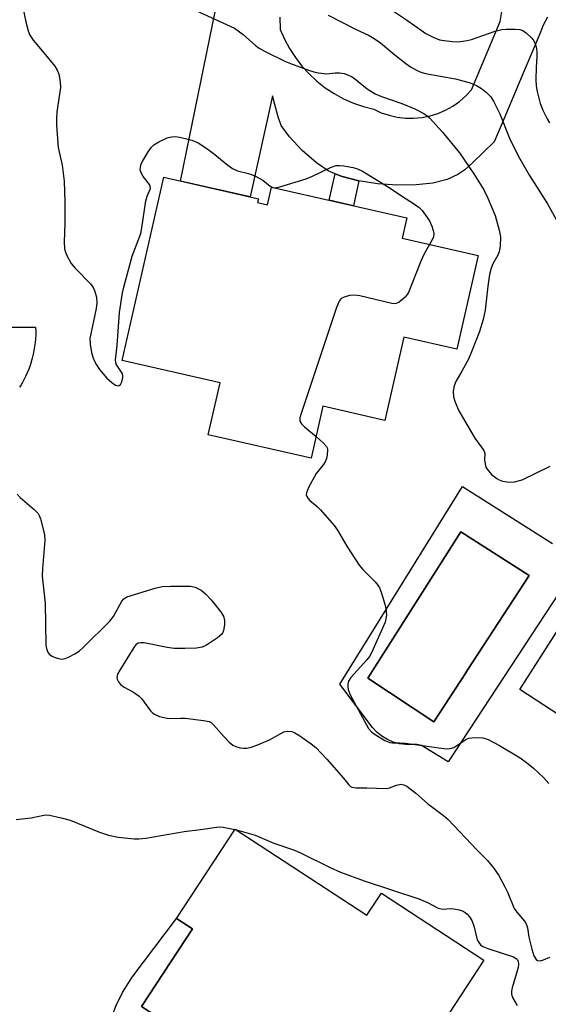
# Model space of a CAD drawing. Units: inches. Extents: x 1261762 to 1267762, y 489454 to 493455.
# Drawn here: x 1261949 to 1262081, y 491465 to 491710 of the extents above; entities that cross this region are included whole.
import ezdxf

# ---------------------------------------------------------------- set-up
doc = ezdxf.new("R2010")
doc.units = ezdxf.units.IN
doc.header["$MEASUREMENT"] = 0
for name, color, linetype in [('BLDG-Footprint', 5, 'Continuous'), ('CULTRL-Pad', 6, 'Continuous'), ('CULTRL-Swimming Pool in Ground', 4, 'Continuous'), ('TRANS-Driveway', 251, 'Continuous'), ('TRANS-Non Street Sidewalk', 7, 'Continuous'), ('Undefined', 1, 'Continuous')]:
    doc.layers.add(name, color=color, linetype=linetype)

msp = doc.modelspace()

# ---------------------------------------------------------------- linework, layer by layer
at = {"layer": 'BLDG-Footprint'}
for points, elevation in [([(1262008.45, 491664.71), (1262010.93, 491664.15), (1262011.94, 491668.58), (1262045.79, 491660.88), (1262044.64, 491655.83), (1262063.57, 491651.52), (1262058.25, 491628.1), (1262044.99, 491631.11), (1262040.27, 491610.34), (1262024.81, 491613.85), (1262021.86, 491600.87), (1261996.15, 491606.72), (1261999.11, 491619.74), (1261974.64, 491625.3), (1261985.04, 491671.06), (1262008.68, 491665.69)], 282.25), ([(1262002.86, 491508.3), (1262035.81, 491486.76), (1262039.42, 491492.29), (1262065, 491475.56), (1262021.7, 491409.35), (1262004.45, 491419.12), (1261993.71, 491405.68), (1261982.05, 491413.31), (1261988.83, 491423.68), (1261996, 491418.99), (1262011.69, 491442.98), (1261979.53, 491464.01), (1261992.2, 491483.38), (1261988.25, 491485.96)], 287.61)]:
    msp.add_lwpolyline(points, close=True, dxfattribs=dict(at, elevation=elevation))
at = {"layer": 'CULTRL-Pad'}
msp.add_lwpolyline([(1261979.53, 491464.01), (1262011.69, 491442.98), (1261996, 491418.99), (1261988.83, 491423.68), (1261999.94, 491440.6), (1262000.49, 491443.19), (1262000.09, 491443.99), (1261998.95, 491445.41), (1261985.29, 491454.09), (1261982.43, 491451.78), (1261980.72, 491450.89), (1261979.36, 491450.79), (1261977.69, 491451.05), (1261975.69, 491451.7), (1261974.38, 491452.38), (1261973.57, 491453.09), (1261972.5, 491454.43), (1261971.3, 491456.69), (1261971.19, 491458.89), (1261973.06, 491464.07), (1261974.72, 491467.51), (1261977.13, 491471.31), (1261988.25, 491485.96), (1261992.2, 491483.38)], close=True, dxfattribs=at)
for points in [[(1261944.3, 491633.63, 0), (1261953.05, 491633.65, 0), (1261953.07, 491632.68, 0), (1261953.06, 491631.7, 0), (1261953, 491630.72, 0), (1261952.92, 491629.75, 0), (1261952.79, 491628.78, 0), (1261952.63, 491627.82, 0), (1261952.44, 491626.86, 0), (1261952.21, 491625.91, 0), (1261951.94, 491624.97, 0), (1261951.64, 491624.04, 0), (1261951.31, 491623.13, 0), (1261950.94, 491622.22, 0), (1261950.53, 491621.33, 0), (1261950.1, 491620.46, 0), (1261949.77, 491619.83, 0), (1261949.41, 491619.23, 0), (1261949.02, 491618.64, 0)], [(1262083.7, 491567.23, 0), (1262056.06, 491525.11, 0), (1262049.43, 491529.19, 0), (1262048.26, 491529.4, 0), (1262047.07, 491529.37, 0), (1262045.48, 491529.38, 0), (1262043.91, 491529.6, 0), (1262042.38, 491530.03, 0), (1262040.92, 491530.66, 0), (1262039.55, 491531.48, 0), (1262038.31, 491532.46, 0), (1262037.2, 491533.61, 0), (1262029.03, 491544.45, 0), (1262059.67, 491593.85, 0), (1262082.2, 491579.59, 0)]]:
    msp.add_polyline3d(points, dxfattribs=at)
msp.add_polyline3d([(1262060.49, 491547.34, 0), (1262061.01, 491548.14, 0), (1262076.36, 491571.64, 0), (1262059.23, 491582.53, 0), (1262036, 491545.96, 0), (1262052.48, 491535.07, 0)], close=True, dxfattribs=at)
at = {"layer": 'CULTRL-Swimming Pool in Ground'}
msp.add_lwpolyline([(1262060.49, 491547.34), (1262052.48, 491535.07), (1262036, 491545.96), (1262059.23, 491582.53), (1262076.36, 491571.64), (1262061.01, 491548.14)], close=True, dxfattribs=at)
at = {"layer": 'TRANS-Driveway'}
for points in [[(1262080.89, 491711.06), (1262079.84, 491708.99), (1262078.98, 491706.84), (1262075.98, 491699.76), (1262074.82, 491697.04), (1262069.3, 491684.01), (1262067.57, 491679.92), (1262062.28, 491674.69), (1262060.22, 491672.93), (1262058.55, 491671.74), (1262055.88, 491670.51), (1262052.27, 491669.6), (1262048.14, 491669.12), (1262043.34, 491669.05), (1262038.47, 491669.4), (1262033.79, 491670.14), (1262029.59, 491671.23), (1262027.85, 491671.94), (1262026.14, 491672.64), (1262023.17, 491674.63), (1262019.61, 491677.76), (1262016.45, 491681.15), (1262014.39, 491684.01), (1262013.59, 491686.1), (1262012.2, 491691.39), (1262006.6, 491666.16), (1261989.26, 491670.1), (1262000.86, 491727.06)], [(1262014.02, 491711.01), (1262014.17, 491707.95), (1262015.23, 491705.51), (1262016.49, 491703.17), (1262017.94, 491700.93), (1262019.57, 491698.82), (1262021.37, 491696.86), (1262023.32, 491695.04), (1262025.41, 491693.4), (1262027.64, 491691.93), (1262029.97, 491690.65), (1262032.41, 491689.57), (1262034.92, 491688.69), (1262037.5, 491688.02), (1262039.38, 491687.17), (1262041.34, 491686.51), (1262043.36, 491686.06), (1262045.41, 491685.82), (1262047.47, 491685.79), (1262049.53, 491685.98), (1262051.56, 491686.38), (1262053.53, 491686.99), (1262055.43, 491687.8), (1262057.24, 491688.8), (1262058.93, 491689.99), (1262060.49, 491691.34), (1262061.9, 491692.85), (1262069.08, 491709.94), (1262069.5, 491712.42)], [(1262091.99, 491531.39), (1262074.04, 491543.13), (1262087.88, 491564.87)]]:
    msp.add_lwpolyline(points, dxfattribs=at)
at = {"layer": 'TRANS-Non Street Sidewalk'}
msp.add_lwpolyline([(1262033.79, 491670.14), (1262032.44, 491663.92), (1262026.4, 491665.29), (1262027.85, 491671.94), (1262029.59, 491671.23)], close=True, dxfattribs=at)
at = {"layer": 'Undefined'}
for p, q in [((1262012.29, 491668.5, 282), (1262012.52, 491668.44, 282)), ((1262002.78, 491508.18, 286), (1262003.2, 491508.08, 286))]:
    msp.add_line(p, q, dxfattribs=at)
for points, elevation in [([(1261949.19, 491716.65), (1261950.56, 491709.86), (1261951.17, 491707.6), (1261951.57, 491706.51), (1261952.39, 491705.29), (1261955.09, 491702.15), (1261957.8, 491698.76), (1261958.44, 491697.82), (1261958.83, 491696.78), (1261959.2, 491694.85), (1261959.28, 491693.43), (1261958.37, 491687.35), (1261958.25, 491685.73), (1261958.26, 491684.07), (1261958.66, 491678.47), (1261959.67, 491674.06), (1261960.13, 491670.09), (1261960.33, 491664.88), (1261960.3, 491659.49), (1261960.15, 491654.89), (1261960.27, 491653.18), (1261960.5, 491652.35), (1261960.83, 491651.54), (1261961.95, 491649.48), (1261962.89, 491648.38), (1261966.76, 491644.41), (1261967.44, 491643.49), (1261967.78, 491642.73), (1261968.22, 491641.1), (1261968.36, 491639.71), (1261968.16, 491638.27), (1261966.61, 491630.81), (1261966.64, 491629.35), (1261967.02, 491627.29), (1261967.34, 491626.16), (1261967.76, 491625.14), (1261968.27, 491624.18), (1261969.01, 491623.04), (1261970.84, 491620.91), (1261972.1, 491619.76), (1261972.96, 491619.13), (1261973.58, 491618.93), (1261973.94, 491619.03), (1261974.25, 491619.29), (1261974.61, 491619.96), (1261974.84, 491621.03), (1261974.81, 491621.57), (1261974.63, 491622.1), (1261973.17, 491624.39), (1261972.96, 491625.45), (1261973.39, 491629.02), (1261973.98, 491637.28), (1261974.75, 491642.19), (1261975.06, 491643.61), (1261977.16, 491651.34), (1261979.3, 491657.01), (1261979.59, 491658.45), (1261980.56, 491665.18), (1261980.91, 491666.29), (1261981.74, 491668.2), (1261981.69, 491668.79), (1261981.46, 491669.25), (1261979.92, 491671.27), (1261979.39, 491672.17), (1261979.18, 491672.87), (1261979.2, 491673.6), (1261979.43, 491674.36), (1261979.83, 491675.12), (1261981.19, 491677.36), (1261982, 491678.54), (1261982.6, 491679.13), (1261983.81, 491679.86), (1261985.9, 491680.85), (1261986.96, 491681.18), (1261988.03, 491681.2), (1261989.38, 491681.01), (1261992.08, 491680.31), (1261993.62, 491679.65), (1261995.78, 491678.25), (1261997.4, 491677.03), (1262001.03, 491674.08), (1262002.21, 491673.24), (1262003.5, 491672.68), (1262006.25, 491671.97), (1262007.81, 491671.36), (1262009.78, 491670.32), (1262011.63, 491668.84), (1262012.29, 491668.5)], 282), ([(1262038.97, 491714.84), (1262045.66, 491710.36), (1262050.53, 491706.92), (1262052.34, 491706), (1262053.96, 491705.39), (1262055.11, 491705.17), (1262057.16, 491704.94), (1262058.33, 491704.88), (1262059.18, 491704.94), (1262060.85, 491705.18), (1262061.95, 491705.45), (1262067.8, 491707.49), (1262069.48, 491707.94), (1262070.61, 491708.06), (1262072.87, 491708.06), (1262073.98, 491707.96), (1262074.75, 491707.7), (1262075.69, 491707.03), (1262076.99, 491705.8), (1262077.48, 491705.15), (1262077.93, 491704.21), (1262078.2, 491703.14), (1262078.28, 491702.3), (1262078.27, 491701.15), (1262078.08, 491698.57), (1262078.03, 491695.36), (1262078.07, 491693.9), (1262078.3, 491692.49), (1262079.09, 491689.44), (1262079.75, 491687.81), (1262080.83, 491685.67), (1262081.43, 491684.65)], 276), ([(1261992, 491713.21), (1262002.7, 491708.26), (1262004.87, 491706.72), (1262007.95, 491703.94), (1262008.89, 491703.24), (1262010.42, 491702.41), (1262015.42, 491699.96), (1262016.72, 491699.41), (1262021.47, 491697.7), (1262023.09, 491697.21), (1262024.44, 491697), (1262025.81, 491696.91), (1262027.86, 491697.12), (1262028.96, 491697.14), (1262030.08, 491696.94), (1262031.19, 491696.56), (1262031.98, 491696.19), (1262032.73, 491695.73), (1262035.86, 491693.16), (1262037.83, 491691.87), (1262039.44, 491691.21), (1262044.54, 491689.46), (1262047.77, 491688.11), (1262049.86, 491687.07), (1262050.77, 491686.44), (1262051.41, 491685.89), (1262054.72, 491682.31), (1262058.89, 491677.14), (1262062.47, 491671.91), (1262064.97, 491667.92), (1262066.02, 491665.82), (1262067.86, 491661.52), (1262068.82, 491657.86), (1262069.13, 491656.15), (1262069.07, 491653.83), (1262068.82, 491652.43), (1262068.48, 491651.63), (1262067.23, 491649.44), (1262066.82, 491648.33), (1262066.41, 491646.74), (1262065.97, 491643.89), (1262065.38, 491637.82), (1262064.83, 491635.54), (1262063.9, 491632.52), (1262062.13, 491627.83), (1262061.21, 491625.66), (1262059.55, 491622.6), (1262058.02, 491620.06), (1262057.57, 491619), (1262057.37, 491617.62), (1262057.44, 491616.22), (1262057.85, 491614.85), (1262058.72, 491612.7), (1262062.73, 491605.93), (1262065.03, 491602.8), (1262065.26, 491602.09), (1262065.21, 491600.5), (1262065.31, 491599.41), (1262065.53, 491598.64), (1262065.81, 491598.16), (1262066.95, 491596.86), (1262068.22, 491595.82), (1262068.86, 491595.48), (1262069.66, 491595.2), (1262071.32, 491594.88), (1262072.68, 491594.99), (1262074.54, 491595.52), (1262081.56, 491598.9)], 280), ([(1262026.13, 491711.54), (1262032.96, 491708.03), (1262036.37, 491706.41), (1262037.59, 491705.71), (1262039.23, 491704.59), (1262042.81, 491701.58), (1262045.5, 491699.48), (1262046.67, 491698.66), (1262048.19, 491697.79), (1262049.27, 491697.32), (1262050.4, 491696.97), (1262057.95, 491695.63), (1262061.56, 491694.62), (1262063.15, 491693.92), (1262064.41, 491693.22), (1262065.71, 491692.19), (1262066.68, 491691.22), (1262067.46, 491690.03), (1262069, 491686.91), (1262071.42, 491680.83), (1262073.61, 491676.37), (1262076.41, 491671.52), (1262080.9, 491664.43), (1262083.45, 491659.72)], 278), ([(1262012.52, 491668.44), (1262013.2, 491668.45), (1262014.04, 491668.64), (1262020.62, 491670.68), (1262022.24, 491671.35), (1262026.74, 491673.45), (1262028.08, 491673.94), (1262028.91, 491674.01), (1262030.04, 491673.9), (1262032.33, 491673.49), (1262033.43, 491673.18), (1262034.73, 491672.53), (1262041.34, 491668.5), (1262044.45, 491666.4), (1262047.71, 491664.33), (1262048.81, 491663.48), (1262049.61, 491662.73), (1262050.47, 491661.59), (1262051.4, 491660.14), (1262052.05, 491658.86), (1262052.39, 491657.79), (1262052.49, 491656.97), (1262052.4, 491656.17), (1262052.09, 491655.41), (1262051.47, 491654.27)], 282), ([(1262051.47, 491654.27), (1262050.12, 491651.91), (1262049.24, 491650.12), (1262046.17, 491642.27), (1262045.88, 491641.77), (1262045.34, 491641.12), (1262043.85, 491639.82), (1262043.14, 491639.49), (1262042.61, 491639.44), (1262042.06, 491639.5), (1262034.02, 491641.45), (1262032.58, 491641.64), (1262031.45, 491641.49), (1262030.08, 491641.09), (1262029.35, 491640.73), (1262028.83, 491640.14), (1262028.17, 491638.52), (1262019.44, 491612.34), (1262019.05, 491610.94), (1262019.05, 491610.17), (1262019.43, 491609.51), (1262020.24, 491608.72), (1262023.09, 491606.29)], 282), ([(1262023.09, 491606.29), (1262024.96, 491604.67), (1262025.7, 491603.83), (1262025.89, 491603.45), (1262025.98, 491603.04), (1262025.89, 491601.64), (1262025.7, 491600.8), (1262025.38, 491599.96), (1262024.92, 491599.29), (1262023.1, 491597.07), (1262021.18, 491593.54), (1262020.69, 491592.27), (1262020.65, 491591.78), (1262020.77, 491591.35), (1262021.01, 491590.94), (1262021.5, 491590.36), (1262023.33, 491588.84), (1262024.17, 491588.03), (1262027.6, 491584.09), (1262028.42, 491582.92), (1262030.8, 491578.97), (1262033.87, 491574.22), (1262034.8, 491573.09), (1262037.87, 491570), (1262038.52, 491569.17), (1262038.91, 491568.51), (1262039.34, 491567.46), (1262040.26, 491564.42), (1262040.52, 491563.31), (1262040.66, 491561.68), (1262040.55, 491560.81), (1262040.33, 491559.96), (1262036.94, 491552.29), (1262036.44, 491551.39), (1262035.82, 491550.55), (1262031.74, 491546.13), (1262031.22, 491545.21), (1262031.02, 491544.45), (1262031.01, 491543.91), (1262031.14, 491543.1), (1262031.63, 491541.78), (1262036.21, 491533.36), (1262036.94, 491532.56), (1262037.85, 491531.89), (1262040.31, 491530.42), (1262041.52, 491529.92), (1262042.21, 491529.82), (1262044.03, 491529.82), (1262045.44, 491529.7), (1262055.56, 491528.31), (1262056.58, 491528.37), (1262057.5, 491528.69), (1262060.5, 491530.62), (1262061.27, 491530.98), (1262062.71, 491531.17), (1262064.78, 491531.07), (1262066.12, 491530.62), (1262068.92, 491529.19), (1262074.1, 491526.05), (1262075.7, 491524.91), (1262077.45, 491523.52), (1262079.91, 491521.14), (1262081.28, 491519.68)], 282), ([(1261948.41, 491591.92), (1261949.2, 491591.12), (1261952.68, 491588.11), (1261953.64, 491587.07), (1261953.93, 491586.58), (1261954.25, 491585.77), (1261954.96, 491583.18), (1261955.25, 491581.73), (1261955.3, 491580.35), (1261954.72, 491573.32), (1261954.68, 491571.47), (1261955.45, 491564.67), (1261955.61, 491554.25), (1261955.73, 491553.38), (1261955.9, 491552.84), (1261956.15, 491552.33), (1261956.48, 491551.9), (1261957.15, 491551.44), (1261957.94, 491551.09), (1261958.77, 491550.84), (1261959.59, 491550.75), (1261960.42, 491550.92), (1261961.25, 491551.25), (1261962.87, 491552.04), (1261963.88, 491552.68), (1261964.99, 491553.67), (1261971.6, 491560.2), (1261972.46, 491561.4), (1261974.56, 491565.21), (1261975.08, 491565.82), (1261975.81, 491566.24), (1261982.94, 491568.46), (1261984.67, 491568.84), (1261986.74, 491568.92), (1261991.77, 491568.91), (1261992.88, 491568.68), (1261994.38, 491567.95), (1261995.5, 491567.02), (1261996.9, 491565.5), (1261999.2, 491562.62), (1261999.94, 491561.41), (1262000.25, 491560.36), (1262000.23, 491559.26), (1261999.99, 491557.9), (1261999.81, 491557.4), (1261999.53, 491556.95), (1261998.44, 491556.01), (1261995.72, 491554.19), (1261994.67, 491553.73), (1261993.27, 491553.48), (1261990.28, 491553.34), (1261987.62, 491553.35), (1261985.89, 491553.62), (1261980.14, 491554.77), (1261979.31, 491554.83), (1261978.67, 491554.69), (1261978.09, 491554.27), (1261977.57, 491553.59), (1261974.08, 491547.95), (1261973.53, 491546.93), (1261973.34, 491546.16), (1261973.43, 491545.7), (1261973.77, 491545.03), (1261974.26, 491544.42), (1261975.17, 491543.73), (1261977.52, 491542.45), (1261978.88, 491541.46), (1261979.47, 491540.86), (1261981.7, 491537.84), (1261982.29, 491537.24), (1261982.74, 491536.94), (1261984.01, 491536.43), (1261985.91, 491535.97), (1261986.73, 491535.91), (1261989.25, 491536.01), (1261990.39, 491535.97), (1261995.01, 491535.43), (1261996.37, 491535.12), (1261996.86, 491534.86), (1261997.49, 491534.3), (1262000.02, 491531.42), (1262001.43, 491529.99), (1262002.3, 491529.28), (1262003.03, 491528.91), (1262004.1, 491528.61), (1262004.93, 491528.49), (1262005.77, 491528.53), (1262006.9, 491528.77), (1262008.26, 491529.23), (1262011.45, 491530.61), (1262015.08, 491532.53), (1262015.9, 491532.72), (1262017.02, 491532.65), (1262017.78, 491532.32), (1262018.76, 491531.7), (1262021.89, 491529.54), (1262023.01, 491528.62), (1262025.8, 491525.74), (1262029.93, 491521.03), (1262031.3, 491519.31), (1262031.68, 491518.94), (1262032.04, 491518.72), (1262033.03, 491518.55), (1262035.79, 491518.6), (1262040.59, 491518.45), (1262041.4, 491518.61), (1262043.16, 491519.29), (1262044.25, 491519.47), (1262045.03, 491519.36), (1262045.74, 491518.97), (1262048, 491517.22), (1262050.96, 491514.71), (1262054.89, 491511.7), (1262056.1, 491510.66), (1262063.32, 491503), (1262065.94, 491500.44), (1262067.46, 491498.59), (1262068.76, 491496.67), (1262070.22, 491493.89), (1262070.97, 491492.34), (1262072.59, 491488.45), (1262073.25, 491487.51), (1262075.17, 491485.31), (1262075.62, 491484.59), (1262075.91, 491483.6), (1262076.28, 491481.29), (1262076.96, 491478.28), (1262077.52, 491476.64), (1262078.04, 491475.75), (1262078.42, 491475.5), (1262079.11, 491475.41), (1262079.89, 491475.62), (1262081.5, 491476.31)], 284), ([(1261948.17, 491510.64), (1261951.96, 491511.13), (1261955.08, 491511.79), (1261955.65, 491511.83), (1261956.51, 491511.76), (1261959.41, 491511.12), (1261961.71, 491510.52), (1261969.03, 491507.51), (1261971.21, 491506.8), (1261973.64, 491506.26), (1261977.66, 491505.82), (1261978.82, 491505.84), (1261980.56, 491506.04), (1261990.14, 491507.71), (1261994.22, 491508.14), (1261998.19, 491508.79), (1261999.02, 491508.83), (1261999.89, 491508.76), (1262002.78, 491508.18)], 286), ([(1262003.2, 491508.08), (1262007.92, 491506.76), (1262012.57, 491504.78), (1262017.72, 491502.98), (1262019.35, 491502.29), (1262026.62, 491498.66), (1262029.2, 491497.51), (1262035.1, 491495.35), (1262048.77, 491490.85), (1262050.92, 491489.97), (1262053.61, 491488.58), (1262054.33, 491488.38), (1262054.84, 491488.32), (1262056.71, 491488.44), (1262057.53, 491488.41), (1262058.86, 491488.11), (1262059.82, 491487.77), (1262060.37, 491487.47), (1262060.88, 491487.02), (1262061.4, 491486.39), (1262061.98, 491485.46), (1262062.5, 491484.13), (1262063.38, 491480.67), (1262063.72, 491479.94), (1262064.16, 491479.38), (1262064.76, 491478.95), (1262065.98, 491478.43), (1262072.42, 491476.41), (1262073.11, 491475.99), (1262073.4, 491475.66), (1262073.59, 491475.26), (1262073.69, 491474.54), (1262073.58, 491473.71), (1262072.11, 491468.66), (1262071.93, 491467.83), (1262071.9, 491467.09), (1262072.17, 491466.2), (1262073.35, 491464.22)], 286)]:
    msp.add_lwpolyline(points, dxfattribs=dict(at, elevation=elevation))

doc.saveas('drawing.dxf')
